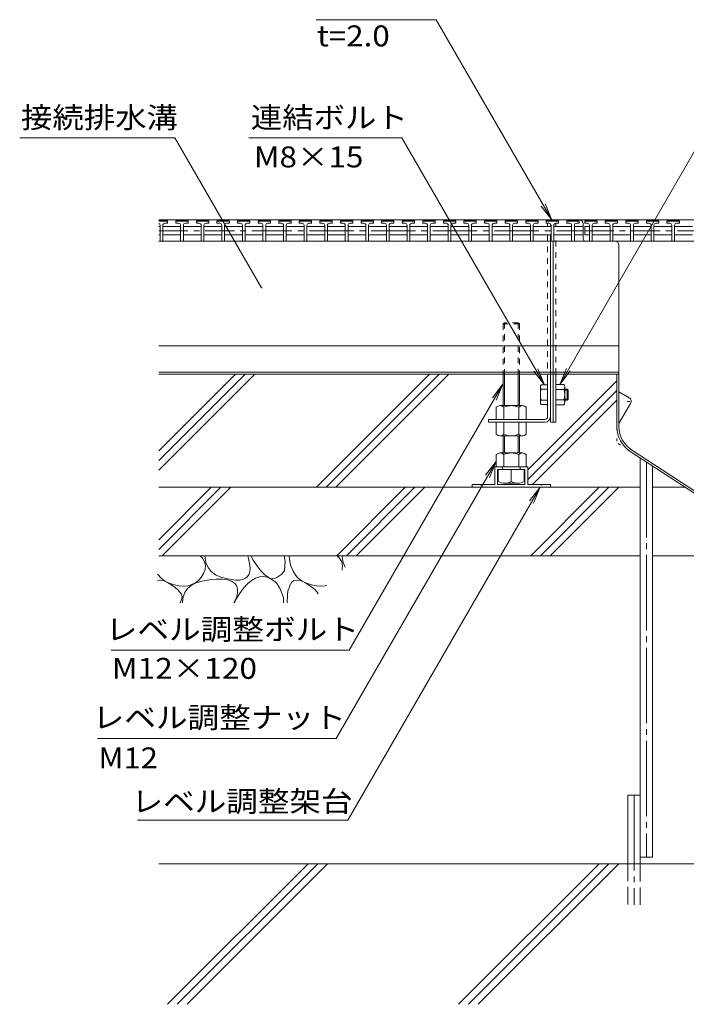
# Model space of a CAD drawing. Units: millimetres. Extents: x -1892 to 1963, y -1376 to 1239.
# Drawn here: x 1015 to 1501, y -709 to 9 of the extents above; entities that cross this region are included whole.
import ezdxf

# ---------------------------------------------------------------- set-up
doc = ezdxf.new("R2010")
doc.units = ezdxf.units.MM
doc.header["$LTSCALE"] = 5
for name, pattern in [('JWW_CENTER1', [6.773333, 4.233333, -0.846667, 0.846667, -0.846667]), ('JWW_CENTER2', [13.546667, 11.006667, -0.846667, 0.846667, -0.846667]), ('JWW_DASHED1', [1.693333, 0.846667, -0.846667]), ('JWW_DASHED3', [3.386667, 2.54, -0.846667]), ('JWW_HOJO', [1.693333, -1.27, 0.423333])]:
    doc.linetypes.add(name, pattern=pattern)
for name, color, linetype in [('5-0', 7, 'Continuous'), ('5-2', 7, 'Continuous'), ('5-3', 7, 'Continuous'), ('5-5', 7, 'Continuous'), ('5-6', 7, 'Continuous'), ('5-8', 7, 'Continuous'), ('5-E', 7, 'Continuous'), ('5-F', 7, 'Continuous')]:
    doc.layers.add(name, color=color, linetype=linetype)
doc.styles.add('ＭＳ ゴシック', font='msgothic.ttc', dxfattribs={"height": 1})

msp = doc.modelspace()

# ---------------------------------------------------------------- linework, layer by layer
at = {"layer": '5-0', "color": 3, "linetype": 'Continuous', "lineweight": 5}
for p, q in [((1403.07, -136.68), (1116.69, -136.68)), ((1795.07, -136.68), (1381.07, -136.68)), ((1402.07, -137.18), (1402.07, -136.68)), ((1402.07, -141.68), (1402.07, -139.56)), ((1404.07, -136.68), (1404.07, -137.18)), ((1407.07, -136.68), (1404.07, -136.68)), ((1406.07, -136.68), (1795.07, -136.68)), ((1426.07, -150.68), (1426.07, -139.68)), ((1402.07, -280.18), (1402.07, -147.68)), ((1427.54, -152.18), (1116.69, -152.18)), ((1402.57, -152.18), (1404.57, -152.18)), ((1404.07, -152.18), (1404.07, -284.18)), ((1427.53, -152.18), (1406.07, -152.18)), ((1427.53, -152.18), (1755.07, -152.18)), ((1452.07, -287.55), (1452.07, -155.18)), ((1400.07, -228.65), (1116.69, -228.65)), ((1381.07, -228.65), (1452.07, -228.65)), ((1400.07, -247.68), (1116.69, -247.68)), ((1400.07, -249.18), (1116.69, -249.18)), ((1452.07, -247.68), (1381.07, -247.68)), ((1452.07, -249.18), (1381.07, -249.18)), ((1400.07, -249.18), (1400.07, -280.18)), ((1406.07, -284.18), (1406.07, -249.18)), ((1450.57, -249.18), (1450.57, -287.68)), ((1398.07, -282.18), (1357.07, -282.18)), ((1357.07, -282.18), (1357.07, -284.18)), ((1357.07, -284.18), (1398.07, -284.18)), ((1404.07, -284.18), (1406.07, -284.18)), ((1460.3, -305.54), (1526.97, -349.18)), ((1461.12, -304.29), (1527.42, -347.68))]:
    msp.add_line(p, q, dxfattribs=at)
at = {"layer": '5-0', "color": 3, "linetype": 'JWW_DASHED1', "lineweight": 5}
for p, q in [((1400.07, -136.68), (1400.07, -137.18)), ((1400.07, -139.18), (1400.07, -141.68)), ((1406.07, -137.18), (1406.07, -136.68)), ((1406.07, -141.68), (1406.07, -139.18)), ((1400.07, -147.68), (1400.07, -249.18)), ((1406.07, -249.18), (1406.07, -147.68))]:
    msp.add_line(p, q, dxfattribs=at)
at = {"layer": '5-0', "color": 3, "linetype": 'JWW_HOJO', "lineweight": 5}
for p in [(1450.57, -287.55), (1460.3, -305.54)]:
    msp.add_line(p, (1450.57, -299.18), dxfattribs=at)
at = {"layer": '5-0', "color": 3, "linetype": 'Continuous', "lineweight": 5}
for centre, radius, start, end in [((1423.07, -139.68), 3, 0, 90), ((1427.57, -150.68), 1.5, 180, 270), ((1449.07, -155.18), 3, 0, 90), ((1398.07, -280.18), 2, 270, 0), ((1398.07, -280.18), 4, 270, 0), ((1472.07, -287.55), 21.5, 180.32683, 236.79769), ((1472.07, -287.55), 20, 180, 236.79769)]:
    msp.add_arc(centre, radius, start, end, dxfattribs=at)
at = {"layer": '5-2', "color": 3, "linetype": 'Continuous', "lineweight": 5}
for p, q in [((1116.69, -137.18), (1122.57, -137.18)), ((1123.07, -137.68), (1116.69, -137.68)), ((1116.69, -141.68), (1117.57, -141.68)), ((1117.57, -140.68), (1117.57, -152.18)), ((1119.57, -140.68), (1119.57, -152.18)), ((1119.57, -141.68), (1132.57, -141.68)), ((1121.07, -139.18), (1123.07, -139.18)), ((1123.07, -137.68), (1122.57, -137.18)), ((1123.07, -139.18), (1123.07, -137.68)), ((1129.07, -137.68), (1129.57, -137.18)), ((1129.07, -139.18), (1129.07, -137.68)), ((1138.07, -137.68), (1129.07, -137.68)), ((1131.07, -139.18), (1129.07, -139.18)), ((1129.57, -137.18), (1137.57, -137.18)), ((1132.57, -140.68), (1132.57, -152.18)), ((1134.57, -140.68), (1134.57, -152.18)), ((1134.57, -141.68), (1147.57, -141.68)), ((1136.07, -139.18), (1138.07, -139.18)), ((1138.07, -137.68), (1137.57, -137.18)), ((1138.07, -139.18), (1138.07, -137.68)), ((1144.07, -137.68), (1144.57, -137.18)), ((1144.07, -139.18), (1144.07, -137.68)), ((1153.07, -137.68), (1144.07, -137.68)), ((1146.07, -139.18), (1144.07, -139.18)), ((1144.57, -137.18), (1152.57, -137.18)), ((1147.57, -140.68), (1147.57, -152.18)), ((1149.57, -140.68), (1149.57, -152.18)), ((1149.57, -141.68), (1162.57, -141.68)), ((1151.07, -139.18), (1153.07, -139.18)), ((1153.07, -137.68), (1152.57, -137.18)), ((1153.07, -139.18), (1153.07, -137.68)), ((1159.07, -137.68), (1159.57, -137.18)), ((1159.07, -139.18), (1159.07, -137.68)), ((1168.07, -137.68), (1159.07, -137.68)), ((1161.07, -139.18), (1159.07, -139.18)), ((1159.57, -137.18), (1167.57, -137.18)), ((1162.57, -140.68), (1162.57, -152.18)), ((1164.57, -140.68), (1164.57, -152.18)), ((1164.57, -141.68), (1177.57, -141.68)), ((1166.07, -139.18), (1168.07, -139.18)), ((1168.07, -137.68), (1167.57, -137.18)), ((1168.07, -139.18), (1168.07, -137.68)), ((1174.07, -137.68), (1174.57, -137.18)), ((1174.07, -139.18), (1174.07, -137.68)), ((1183.07, -137.68), (1174.07, -137.68)), ((1176.07, -139.18), (1174.07, -139.18)), ((1174.57, -137.18), (1182.57, -137.18)), ((1177.57, -140.68), (1177.57, -152.18)), ((1179.57, -140.68), (1179.57, -152.18)), ((1179.57, -141.68), (1192.57, -141.68)), ((1181.07, -139.18), (1183.07, -139.18)), ((1183.07, -137.68), (1182.57, -137.18)), ((1183.07, -139.18), (1183.07, -137.68)), ((1189.07, -137.68), (1189.57, -137.18)), ((1189.07, -139.18), (1189.07, -137.68)), ((1198.07, -137.68), (1189.07, -137.68)), ((1191.07, -139.18), (1189.07, -139.18)), ((1189.57, -137.18), (1197.57, -137.18)), ((1192.57, -140.68), (1192.57, -152.18)), ((1194.57, -140.68), (1194.57, -152.18)), ((1194.57, -141.68), (1207.57, -141.68)), ((1196.07, -139.18), (1198.07, -139.18)), ((1198.07, -137.68), (1197.57, -137.18)), ((1198.07, -139.18), (1198.07, -137.68)), ((1204.07, -137.68), (1204.57, -137.18)), ((1204.07, -139.18), (1204.07, -137.68)), ((1213.07, -137.68), (1204.07, -137.68)), ((1206.07, -139.18), (1204.07, -139.18)), ((1204.57, -137.18), (1212.57, -137.18)), ((1207.57, -140.68), (1207.57, -152.18)), ((1209.57, -140.68), (1209.57, -152.18)), ((1209.57, -141.68), (1222.57, -141.68)), ((1211.07, -139.18), (1213.07, -139.18)), ((1213.07, -137.68), (1212.57, -137.18)), ((1213.07, -139.18), (1213.07, -137.68)), ((1219.07, -137.68), (1219.57, -137.18)), ((1219.07, -139.18), (1219.07, -137.68)), ((1228.07, -137.68), (1219.07, -137.68)), ((1221.07, -139.18), (1219.07, -139.18)), ((1219.57, -137.18), (1227.57, -137.18)), ((1222.57, -140.68), (1222.57, -152.18)), ((1224.57, -140.68), (1224.57, -152.18)), ((1224.57, -141.68), (1237.57, -141.68)), ((1226.07, -139.18), (1228.07, -139.18)), ((1228.07, -137.68), (1227.57, -137.18)), ((1228.07, -139.18), (1228.07, -137.68)), ((1234.07, -137.68), (1234.57, -137.18)), ((1234.07, -139.18), (1234.07, -137.68)), ((1243.07, -137.68), (1234.07, -137.68)), ((1236.07, -139.18), (1234.07, -139.18)), ((1234.57, -137.18), (1242.57, -137.18)), ((1237.57, -140.68), (1237.57, -152.18)), ((1239.57, -140.68), (1239.57, -152.18)), ((1239.57, -141.68), (1252.57, -141.68)), ((1241.07, -139.18), (1243.07, -139.18)), ((1243.07, -137.68), (1242.57, -137.18)), ((1243.07, -139.18), (1243.07, -137.68)), ((1249.07, -137.68), (1249.57, -137.18)), ((1249.07, -139.18), (1249.07, -137.68)), ((1258.07, -137.68), (1249.07, -137.68)), ((1251.07, -139.18), (1249.07, -139.18)), ((1249.57, -137.18), (1257.57, -137.18)), ((1252.57, -140.68), (1252.57, -152.18)), ((1254.57, -140.68), (1254.57, -152.18)), ((1254.57, -141.68), (1267.57, -141.68)), ((1256.07, -139.18), (1258.07, -139.18)), ((1258.07, -137.68), (1257.57, -137.18)), ((1258.07, -139.18), (1258.07, -137.68)), ((1264.07, -137.68), (1264.57, -137.18)), ((1264.07, -139.18), (1264.07, -137.68)), ((1273.07, -137.68), (1264.07, -137.68)), ((1266.07, -139.18), (1264.07, -139.18)), ((1264.57, -137.18), (1272.57, -137.18)), ((1267.57, -140.68), (1267.57, -152.18)), ((1269.57, -140.68), (1269.57, -152.18)), ((1269.57, -141.68), (1282.57, -141.68)), ((1271.07, -139.18), (1273.07, -139.18)), ((1273.07, -137.68), (1272.57, -137.18)), ((1273.07, -139.18), (1273.07, -137.68)), ((1279.07, -137.68), (1279.57, -137.18)), ((1279.07, -139.18), (1279.07, -137.68)), ((1288.07, -137.68), (1279.07, -137.68)), ((1281.07, -139.18), (1279.07, -139.18)), ((1279.57, -137.18), (1287.57, -137.18)), ((1282.57, -140.68), (1282.57, -152.18)), ((1284.57, -140.68), (1284.57, -152.18)), ((1284.57, -141.68), (1297.57, -141.68)), ((1286.07, -139.18), (1288.07, -139.18)), ((1288.07, -137.68), (1287.57, -137.18)), ((1288.07, -139.18), (1288.07, -137.68)), ((1294.07, -137.68), (1294.57, -137.18)), ((1294.07, -139.18), (1294.07, -137.68)), ((1303.07, -137.68), (1294.07, -137.68)), ((1296.07, -139.18), (1294.07, -139.18)), ((1294.57, -137.18), (1302.57, -137.18)), ((1297.57, -140.68), (1297.57, -152.18)), ((1299.57, -140.68), (1299.57, -152.18)), ((1299.57, -141.68), (1312.57, -141.68)), ((1301.07, -139.18), (1303.07, -139.18)), ((1303.07, -137.68), (1302.57, -137.18)), ((1303.07, -139.18), (1303.07, -137.68)), ((1309.07, -137.68), (1309.57, -137.18)), ((1309.07, -139.18), (1309.07, -137.68)), ((1318.07, -137.68), (1309.07, -137.68)), ((1311.07, -139.18), (1309.07, -139.18)), ((1309.57, -137.18), (1317.57, -137.18)), ((1312.57, -140.68), (1312.57, -152.18)), ((1314.57, -140.68), (1314.57, -152.18)), ((1314.57, -141.68), (1327.57, -141.68)), ((1316.07, -139.18), (1318.07, -139.18)), ((1318.07, -137.68), (1317.57, -137.18)), ((1318.07, -139.18), (1318.07, -137.68)), ((1324.07, -137.68), (1324.57, -137.18)), ((1324.07, -139.18), (1324.07, -137.68)), ((1333.07, -137.68), (1324.07, -137.68)), ((1326.07, -139.18), (1324.07, -139.18)), ((1324.57, -137.18), (1332.57, -137.18)), ((1327.57, -140.68), (1327.57, -152.18)), ((1329.57, -140.68), (1329.57, -152.18)), ((1329.57, -141.68), (1342.57, -141.68)), ((1331.07, -139.18), (1333.07, -139.18)), ((1333.07, -137.68), (1332.57, -137.18)), ((1333.07, -139.18), (1333.07, -137.68)), ((1339.07, -137.68), (1339.57, -137.18)), ((1339.07, -139.18), (1339.07, -137.68)), ((1348.07, -137.68), (1339.07, -137.68)), ((1341.07, -139.18), (1339.07, -139.18)), ((1339.57, -137.18), (1347.57, -137.18)), ((1342.57, -140.68), (1342.57, -152.18)), ((1344.57, -140.68), (1344.57, -152.18)), ((1344.57, -141.68), (1357.57, -141.68)), ((1346.07, -139.18), (1348.07, -139.18)), ((1348.07, -137.68), (1347.57, -137.18)), ((1348.07, -139.18), (1348.07, -137.68)), ((1354.07, -137.68), (1354.57, -137.18)), ((1354.07, -139.18), (1354.07, -137.68)), ((1363.07, -137.68), (1354.07, -137.68)), ((1356.07, -139.18), (1354.07, -139.18)), ((1354.57, -137.18), (1362.57, -137.18)), ((1357.57, -140.68), (1357.57, -152.18)), ((1359.57, -140.68), (1359.57, -152.18)), ((1359.57, -141.68), (1372.57, -141.68)), ((1361.07, -139.18), (1363.07, -139.18)), ((1363.07, -137.68), (1362.57, -137.18)), ((1363.07, -139.18), (1363.07, -137.68)), ((1369.07, -137.68), (1369.57, -137.18)), ((1369.07, -139.18), (1369.07, -137.68)), ((1378.07, -137.68), (1369.07, -137.68)), ((1371.07, -139.18), (1369.07, -139.18)), ((1369.57, -137.18), (1377.57, -137.18)), ((1372.57, -140.68), (1372.57, -152.18)), ((1374.57, -140.68), (1374.57, -152.18)), ((1374.57, -141.68), (1387.57, -141.68)), ((1376.07, -139.18), (1378.07, -139.18)), ((1378.07, -137.68), (1377.57, -137.18)), ((1378.07, -139.18), (1378.07, -137.68)), ((1384.07, -137.68), (1384.57, -137.18)), ((1384.07, -139.18), (1384.07, -137.68)), ((1393.07, -137.68), (1384.07, -137.68)), ((1386.07, -139.18), (1384.07, -139.18)), ((1384.57, -137.18), (1392.57, -137.18)), ((1387.57, -140.68), (1387.57, -152.18)), ((1389.57, -140.68), (1389.57, -152.18)), ((1389.57, -141.68), (1402.57, -141.68)), ((1391.07, -139.18), (1393.07, -139.18)), ((1393.07, -137.68), (1392.57, -137.18)), ((1393.07, -139.18), (1393.07, -137.68)), ((1399.07, -137.68), (1399.57, -137.18)), ((1399.07, -139.18), (1399.07, -137.68)), ((1408.07, -137.68), (1399.07, -137.68)), ((1401.07, -139.18), (1399.07, -139.18)), ((1399.57, -137.18), (1407.57, -137.18)), ((1402.57, -140.68), (1402.57, -152.18)), ((1404.57, -140.68), (1404.57, -152.18)), ((1404.57, -141.68), (1417.57, -141.68)), ((1406.07, -139.18), (1408.07, -139.18)), ((1408.07, -137.68), (1407.57, -137.18)), ((1408.07, -139.18), (1408.07, -137.68)), ((1414.07, -137.68), (1414.57, -137.18)), ((1414.07, -139.18), (1414.07, -137.68)), ((1423.07, -137.68), (1414.07, -137.68)), ((1416.07, -139.18), (1414.07, -139.18)), ((1414.57, -137.18), (1422.57, -137.18)), ((1417.57, -140.68), (1417.57, -152.18)), ((1419.57, -140.68), (1419.57, -152.18)), ((1419.57, -141.68), (1426.07, -141.68)), ((1421.07, -139.18), (1423.07, -139.18)), ((1423.07, -137.68), (1422.57, -137.18)), ((1423.07, -139.18), (1423.07, -137.68)), ((1427.07, -137.68), (1427.57, -137.18)), ((1427.07, -139.18), (1427.07, -137.68)), ((1436.07, -137.68), (1427.07, -137.68)), ((1429.07, -139.18), (1427.07, -139.18)), ((1430.57, -141.68), (1427.07, -141.68)), ((1427.07, -141.68), (1427.07, -147.68)), ((1427.57, -137.18), (1435.57, -137.18)), ((1430.57, -140.68), (1430.57, -152.18)), ((1432.57, -140.68), (1432.57, -152.18)), ((1432.57, -141.68), (1445.57, -141.68)), ((1434.07, -139.18), (1436.07, -139.18)), ((1436.07, -137.68), (1435.57, -137.18)), ((1436.07, -139.18), (1436.07, -137.68)), ((1442.07, -137.68), (1442.57, -137.18)), ((1442.07, -139.18), (1442.07, -137.68)), ((1451.07, -137.68), (1442.07, -137.68)), ((1444.07, -139.18), (1442.07, -139.18)), ((1442.57, -137.18), (1450.57, -137.18)), ((1445.57, -140.68), (1445.57, -152.18)), ((1447.57, -140.68), (1447.57, -152.18)), ((1447.57, -141.68), (1460.57, -141.68)), ((1449.07, -139.18), (1451.07, -139.18)), ((1451.07, -137.68), (1450.57, -137.18)), ((1451.07, -139.18), (1451.07, -137.68)), ((1457.07, -137.68), (1457.57, -137.18)), ((1457.07, -139.18), (1457.07, -137.68)), ((1466.07, -137.68), (1457.07, -137.68)), ((1459.07, -139.18), (1457.07, -139.18)), ((1457.57, -137.18), (1465.57, -137.18)), ((1460.57, -140.68), (1460.57, -152.18)), ((1462.57, -140.68), (1462.57, -152.18)), ((1462.57, -141.68), (1475.57, -141.68)), ((1464.07, -139.18), (1466.07, -139.18)), ((1466.07, -137.68), (1465.57, -137.18)), ((1466.07, -139.18), (1466.07, -137.68)), ((1472.07, -137.68), (1472.57, -137.18)), ((1472.07, -139.18), (1472.07, -137.68)), ((1481.07, -137.68), (1472.07, -137.68)), ((1474.07, -139.18), (1472.07, -139.18)), ((1472.57, -137.18), (1480.57, -137.18)), ((1475.57, -140.68), (1475.57, -152.18)), ((1477.57, -140.68), (1477.57, -152.18)), ((1477.57, -141.68), (1490.57, -141.68)), ((1479.07, -139.18), (1481.07, -139.18)), ((1481.07, -137.68), (1480.57, -137.18)), ((1481.07, -139.18), (1481.07, -137.68)), ((1487.07, -137.68), (1487.57, -137.18)), ((1487.07, -139.18), (1487.07, -137.68)), ((1496.07, -137.68), (1487.07, -137.68)), ((1489.07, -139.18), (1487.07, -139.18)), ((1487.57, -137.18), (1495.57, -137.18)), ((1490.57, -140.68), (1490.57, -152.18)), ((1492.57, -140.68), (1492.57, -152.18)), ((1492.57, -141.68), (1505.57, -141.68)), ((1494.07, -139.18), (1496.07, -139.18)), ((1496.07, -137.68), (1495.57, -137.18)), ((1496.07, -139.18), (1496.07, -137.68)), ((1116.69, -147.68), (1117.57, -147.68)), ((1119.57, -147.68), (1132.57, -147.68)), ((1134.57, -147.68), (1147.57, -147.68)), ((1149.57, -147.68), (1162.57, -147.68)), ((1164.57, -147.68), (1177.57, -147.68)), ((1192.57, -147.68), (1179.57, -147.68)), ((1194.57, -147.68), (1207.57, -147.68)), ((1209.57, -147.68), (1222.57, -147.68)), ((1237.57, -147.68), (1224.57, -147.68)), ((1239.57, -147.68), (1252.57, -147.68)), ((1254.57, -147.68), (1267.57, -147.68)), ((1282.57, -147.68), (1269.57, -147.68)), ((1284.57, -147.68), (1297.57, -147.68)), ((1299.57, -147.68), (1312.57, -147.68)), ((1327.57, -147.68), (1314.57, -147.68)), ((1329.57, -147.68), (1342.57, -147.68)), ((1344.57, -147.68), (1357.57, -147.68)), ((1372.57, -147.68), (1359.57, -147.68)), ((1374.57, -147.68), (1387.57, -147.68)), ((1389.57, -147.68), (1402.57, -147.68)), ((1417.57, -147.68), (1404.57, -147.68)), ((1419.57, -147.68), (1426.07, -147.68)), ((1430.57, -147.68), (1427.07, -147.68)), ((1432.57, -147.68), (1445.57, -147.68)), ((1447.57, -147.68), (1460.57, -147.68)), ((1475.57, -147.68), (1462.57, -147.68)), ((1477.57, -147.68), (1490.57, -147.68)), ((1492.57, -147.68), (1505.57, -147.68))]:
    msp.add_line(p, q, dxfattribs=at)
at = {"layer": '5-2', "color": 3, "linetype": 'JWW_CENTER1', "lineweight": 5}
for p, q in [((1116.69, -144.68), (1192.57, -144.68)), ((1192.57, -144.68), (1237.57, -144.68)), ((1237.57, -144.68), (1282.57, -144.68)), ((1282.57, -144.68), (1327.57, -144.68)), ((1327.57, -144.68), (1372.57, -144.68)), ((1372.57, -144.68), (1426.07, -144.68)), ((1427.07, -144.68), (1520.57, -144.68))]:
    msp.add_line(p, q, dxfattribs=at)
at = {"layer": '5-2', "color": 3, "linetype": 'Continuous', "lineweight": 5}
for centre, start, end in [((1116.07, -140.68), 0, 65.72681), ((1121.07, -140.68), 90, 180), ((1131.07, -140.68), 0, 90), ((1136.07, -140.68), 90, 180), ((1146.07, -140.68), 0, 90), ((1151.07, -140.68), 90, 180), ((1161.07, -140.68), 0, 90), ((1166.07, -140.68), 90, 180), ((1176.07, -140.68), 0, 90), ((1181.07, -140.68), 90, 180), ((1191.07, -140.68), 0, 90), ((1196.07, -140.68), 90, 180), ((1206.07, -140.68), 0, 90), ((1211.07, -140.68), 90, 180), ((1221.07, -140.68), 0, 90), ((1226.07, -140.68), 90, 180), ((1236.07, -140.68), 0, 90), ((1241.07, -140.68), 90, 180), ((1251.07, -140.68), 0, 90), ((1256.07, -140.68), 90, 180), ((1266.07, -140.68), 0, 90), ((1271.07, -140.68), 90, 180), ((1281.07, -140.68), 0, 90), ((1286.07, -140.68), 90, 180), ((1296.07, -140.68), 0, 90), ((1301.07, -140.68), 90, 180), ((1311.07, -140.68), 0, 90), ((1316.07, -140.68), 90, 180), ((1326.07, -140.68), 0, 90), ((1331.07, -140.68), 90, 180), ((1341.07, -140.68), 0, 90), ((1346.07, -140.68), 90, 180), ((1356.07, -140.68), 0, 90), ((1361.07, -140.68), 90, 180), ((1371.07, -140.68), 0, 90), ((1376.07, -140.68), 90, 180), ((1386.07, -140.68), 0, 90), ((1391.07, -140.68), 90, 180), ((1401.07, -140.68), 0, 90), ((1406.07, -140.68), 90, 180), ((1416.07, -140.68), 0, 90), ((1421.07, -140.68), 90, 180), ((1429.07, -140.68), 0, 90), ((1434.07, -140.68), 90, 180), ((1444.07, -140.68), 0, 90), ((1449.07, -140.68), 90, 180), ((1459.07, -140.68), 0, 90), ((1464.07, -140.68), 90, 180), ((1474.07, -140.68), 0, 90), ((1479.07, -140.68), 90, 180), ((1489.07, -140.68), 0, 90), ((1494.07, -140.68), 90, 180)]:
    msp.add_arc(centre, 1.5, start, end, dxfattribs=at)
at = {"layer": '5-3', "color": 4, "linetype": 'Continuous', "lineweight": 5}
for p, q in [((1459.48, -266.45), (1452.07, -262.18)), ((1460.57, -270.56), (1452.07, -285.28))]:
    msp.add_line(p, q, dxfattribs=at)
at = {"layer": '5-3', "color": 4, "linetype": 'JWW_HOJO', "lineweight": 5}
msp.add_line((1457.98, -269.05), (1462.3, -269.05), dxfattribs=at)
at = {"layer": '5-3', "color": 4, "linetype": 'Continuous', "lineweight": 5}
msp.add_arc((1457.98, -269.05), 3, 329.84994, 60, dxfattribs=at)
at = {"layer": '5-5', "color": 7, "linetype": 'Continuous', "lineweight": 5}
for p, q in [((1318.84, 9.21), (1231.34, 9.21)), ((1403.07, -136.68), (1318.84, 9.21)), ((1128.42, -76.9), (1015.26, -76.9)), ((1191.55, -186.25), (1128.42, -76.9)), ((1182.35, -76.9), (1293.75, -76.9)), ((1397.72, -256.99), (1293.75, -76.9)), ((1408.96, -256.68), (1512.75, -76.9)), ((1403.07, -136.68), (1395.46, -126.76)), ((1403.07, -136.68), (1398.29, -125.13)), ((1397.72, -256.99), (1390.12, -247.07)), ((1397.72, -256.99), (1392.94, -245.44)), ((1408.96, -256.68), (1413.74, -245.13)), ((1408.96, -256.68), (1416.57, -246.76)), ((1367.45, -256.59), (1255.48, -450.52)), ((1367.45, -256.59), (1359.84, -266.5)), ((1367.45, -256.59), (1362.67, -268.14)), ((1362.45, -313.01), (1245.93, -514.83)), ((1362.45, -313.01), (1354.84, -322.93)), ((1362.45, -313.01), (1357.67, -324.56)), ((1254.36, -574.39), (1394.51, -331.66)), ((1394.51, -331.66), (1386.9, -341.58)), ((1394.51, -331.66), (1389.72, -343.21)), ((1081.82, -450.52), (1255.48, -450.52)), ((1071.9, -514.83), (1245.93, -514.83)), ((1254.36, -574.39), (1101.06, -574.39))]:
    msp.add_line(p, q, dxfattribs=at)
at = {"layer": '5-5', "color": 7, "linetype": 'Continuous', "lineweight": 5, "const_width": 0.5}
msp.add_lwpolyline([(1191.8, -186.25, 0.414214), (1191.55, -186, 0.414214), (1191.3, -186.25, 0.414214), (1191.55, -186.5, 0.414214)], format="xyb", close=True, dxfattribs=at)
at = {"layer": '5-6', "color": 6, "linetype": 'Continuous', "lineweight": 5}
for p, q in [((1467.57, -601.28), (1467.57, -310.3)), ((1476.57, -601.28), (1476.57, -316.19)), ((1116.69, -376.99), (1161.99, -331.68)), ((1116.69, -369.92), (1154.92, -331.68)), ((1119.06, -381.68), (1169.06, -331.68)), ((1246.32, -381.68), (1296.32, -331.68)), ((1253.39, -381.68), (1303.39, -331.68)), ((1260.46, -381.68), (1310.46, -331.68)), ((1387.72, -381.68), (1437.72, -331.68)), ((1394.79, -381.68), (1444.79, -331.68)), ((1401.86, -381.68), (1451.86, -331.68)), ((1116.69, -381.68), (1467.57, -381.68)), ((1476.57, -381.68), (1554.57, -381.68)), ((1458.57, -606.13), (1458.57, -556.13)), ((1458.57, -556.13), (1467.57, -556.13)), ((1467.57, -606.13), (1467.57, -556.13)), ((1476.57, -601.28), (1467.57, -601.28)), ((1895.07, -606.13), (1116.69, -606.13)), ((1123.09, -708.63), (1225.59, -606.13)), ((1130.16, -708.63), (1232.66, -606.13)), ((1137.23, -708.63), (1239.73, -606.13)), ((1335.22, -708.63), (1437.72, -606.13)), ((1342.29, -708.63), (1444.79, -606.13)), ((1349.36, -708.63), (1451.86, -606.13))]:
    msp.add_line(p, q, dxfattribs=at)
at = {"layer": '5-6', "color": 6, "linetype": 'JWW_CENTER2', "lineweight": 5}
for p, q in [((1472.07, -313.25), (1472.07, -601.28)), ((1463.07, -556.13), (1463.07, -636.13))]:
    msp.add_line(p, q, dxfattribs=at)
at = {"layer": '5-6', "color": 6, "linetype": 'JWW_DASHED3', "lineweight": 5}
for p, q in [((1458.57, -606.13), (1458.57, -636.13)), ((1467.57, -636.13), (1467.57, -606.13))]:
    msp.add_line(p, q, dxfattribs=at)
at = {"layer": '5-8', "color": 6, "linetype": 'Continuous', "lineweight": 5}
for p, q in [((1116.69, -305.1), (1172.61, -249.18)), ((1116.69, -319.24), (1186.75, -249.18)), ((1116.69, -312.17), (1179.68, -249.18)), ((1231.51, -331.68), (1314.01, -249.18)), ((1321.08, -249.18), (1238.58, -331.68)), ((1328.15, -249.18), (1245.65, -331.68)), ((1385.57, -319.01), (1450.57, -254.01)), ((1385.57, -326.09), (1450.57, -261.09)), ((1389.05, -329.68), (1450.57, -268.16)), ((1116.69, -331.68), (1467.57, -331.68)), ((1476.57, -331.68), (1500.23, -331.68))]:
    msp.add_line(p, q, dxfattribs=at)
at = {"layer": '5-E', "color": 2, "linetype": 'Continuous', "lineweight": 5}
for p, q in [((1146.77, -381.68), (1148.4, -383.37)), ((1148.4, -383.37), (1149.97, -386.02)), ((1149.97, -386.02), (1150.64, -388.77)), ((1150.3, -381.68), (1151.05, -386.49)), ((1151.05, -386.49), (1152.53, -390.13)), ((1182.01, -383.53), (1181.44, -381.68)), ((1182.84, -387.24), (1182.01, -383.53)), ((1183.19, -390.41), (1182.84, -387.24)), ((1185.51, -384.87), (1183.62, -381.68)), ((1188.63, -389.42), (1185.51, -384.87)), ((1208.04, -381.68), (1208.71, -385.81)), ((1208.71, -385.81), (1208.28, -392.32)), ((1212.27, -386.05), (1211.78, -381.68)), ((1213.16, -389.67), (1212.27, -386.05)), ((1246.77, -381.68), (1248.4, -383.37)), ((1248.4, -383.37), (1249.97, -386.02)), ((1249.97, -386.02), (1250.64, -388.77)), ((1250.4, -381.68), (1250.38, -382.19)), ((1250.38, -382.19), (1251.05, -386.49)), ((1251.05, -386.49), (1252.43, -389.9)), ((1149.3, -394.59), (1147.6, -397.35)), ((1150.42, -391.63), (1149.3, -394.59)), ((1150.64, -388.77), (1150.42, -391.63)), ((1152.53, -390.13), (1154.81, -393.12)), ((1154.81, -393.12), (1157.9, -395.45)), ((1182.43, -395.15), (1183.05, -393.05)), ((1183.05, -393.05), (1183.19, -390.41)), ((1191.55, -393.05), (1188.63, -389.42)), ((1194.28, -395.74), (1191.55, -393.05)), ((1208.28, -392.32), (1206.3, -395.15)), ((1214.51, -392.88), (1213.16, -389.67)), ((1216.29, -395.68), (1214.51, -392.88)), ((1250.42, -391.63), (1250.25, -392.08)), ((1250.64, -388.77), (1250.42, -391.63)), ((1118.53, -398.08), (1115.69, -395.03)), ((1115.69, -399.64), (1117.34, -399.29)), ((1117.34, -399.29), (1119.96, -399.74)), ((1121.2, -400.06), (1118.53, -398.08)), ((1119.96, -399.74), (1123.03, -401.12)), ((1124.33, -401.63), (1121.2, -400.06)), ((1123.03, -401.12), (1126.06, -402.93)), ((1127.9, -402.8), (1124.33, -401.63)), ((1140.36, -403.25), (1143.93, -401.42)), ((1143.37, -401.39), (1140.83, -402.67)), ((1145.63, -399.62), (1143.37, -401.39)), ((1143.93, -401.42), (1148.27, -400.04)), ((1147.6, -397.35), (1145.63, -399.62)), ((1148.27, -400.04), (1153.39, -399.13)), ((1153.39, -399.13), (1158.53, -398.67)), ((1157.9, -395.45), (1161.79, -397.12)), ((1158.53, -398.67), (1162.94, -398.68)), ((1161.79, -397.12), (1165.87, -398.26)), ((1162.94, -398.68), (1166.62, -399.15)), ((1165.87, -398.26), (1169.53, -399.01)), ((1166.62, -399.15), (1169.58, -400.08)), ((1169.53, -399.01), (1172.75, -399.36)), ((1169.58, -400.08), (1171.8, -401.48)), ((1171.8, -401.48), (1173.3, -403.33)), ((1172.75, -399.36), (1175.54, -399.31)), ((1175.54, -399.31), (1177.91, -398.87)), ((1177.91, -398.87), (1179.85, -398.03)), ((1179.85, -398.03), (1181.35, -396.79)), ((1181.34, -402.1), (1184.28, -399.6)), ((1181.35, -396.79), (1182.43, -395.15)), ((1184.28, -399.6), (1187.19, -397.88)), ((1187.19, -397.88), (1190.07, -396.92)), ((1190.07, -396.92), (1192.93, -396.72)), ((1192.93, -396.72), (1195.75, -397.29)), ((1196.81, -397.51), (1194.28, -395.74)), ((1195.75, -397.29), (1198.55, -398.62)), ((1199.14, -398.34), (1196.81, -397.51)), ((1198.55, -398.62), (1201.15, -400.45)), ((1201.28, -398.24), (1199.14, -398.34)), ((1201.15, -400.45), (1202.69, -401.86)), ((1202.69, -397.49), (1201.28, -398.24)), ((1206.3, -395.15), (1202.69, -397.49)), ((1202.69, -401.86), (1205.18, -405.67)), ((1212.15, -403.41), (1213.44, -401.12)), ((1213.44, -401.12), (1215.17, -399.74)), ((1215.17, -399.74), (1217.34, -399.29)), ((1218.53, -398.08), (1216.29, -395.68)), ((1217.34, -399.29), (1219.96, -399.74)), ((1221.2, -400.06), (1218.53, -398.08)), ((1219.96, -399.74), (1223.03, -401.12)), ((1224.33, -401.63), (1221.2, -400.06)), ((1223.03, -401.12), (1226.06, -402.93)), ((1227.9, -402.8), (1224.33, -401.63)), ((1126.06, -402.93), (1128.58, -404.7)), ((1131.55, -403.51), (1127.9, -402.8)), ((1128.58, -404.7), (1130.59, -406.42)), ((1130.59, -406.42), (1132.09, -408.09)), ((1134.92, -403.73), (1131.55, -403.51)), ((1132.09, -408.09), (1133.09, -409.72)), ((1134.3, -411.5), (1135.55, -408.29)), ((1138.02, -403.44), (1134.92, -403.73)), ((1135.55, -408.29), (1137.57, -405.54)), ((1137.57, -405.54), (1140.36, -403.25)), ((1140.83, -402.67), (1138.02, -403.44)), ((1173.3, -403.33), (1174.07, -405.65)), ((1174.11, -408.43), (1173.53, -411.38)), ((1174.07, -405.65), (1174.11, -408.43)), ((1175.37, -409.37), (1178.37, -405.35)), ((1178.37, -405.35), (1181.34, -402.1)), ((1205.18, -405.67), (1207.54, -411.94)), ((1210.54, -410.67), (1210.81, -406.85)), ((1210.81, -406.85), (1211.69, -405.15)), ((1211.69, -405.15), (1212.15, -403.41)), ((1226.06, -402.93), (1228.58, -404.7)), ((1231.55, -403.51), (1227.9, -402.8)), ((1228.58, -404.7), (1230.59, -406.42)), ((1230.59, -406.42), (1232.09, -408.09)), ((1234.92, -403.73), (1231.55, -403.51)), ((1232.09, -408.09), (1232.91, -409.43)), ((1238.02, -403.44), (1234.92, -403.73)), ((1239.22, -403.11), (1238.02, -403.44)), ((1132.15, -415.85), (1132.02, -416.05)), ((1133.02, -414.34), (1132.15, -415.85)), ((1133.55, -412.85), (1133.02, -414.34)), ((1133.09, -409.72), (1133.57, -411.31)), ((1133.57, -411.31), (1133.55, -412.85)), ((1133.83, -415.17), (1134.3, -411.5)), ((1133.9, -416.05), (1133.83, -415.17)), ((1172.43, -414.21), (1171.32, -416.05)), ((1171.95, -416.05), (1172.89, -413.55)), ((1173.53, -411.38), (1172.43, -414.21)), ((1172.89, -413.55), (1175.37, -409.37)), ((1207.54, -411.94), (1207.46, -416.05)), ((1210.26, -416.05), (1210.54, -410.67))]:
    msp.add_line(p, q, dxfattribs=at)
at = {"layer": '5-F', "color": 4, "linetype": 'Continuous', "lineweight": 5}
for p, q in [((1402.07, -136.68), (1404.07, -136.68)), ((1402.07, -152.18), (1402.07, -249.18)), ((1404.07, -249.18), (1404.07, -152.18)), ((1402.07, -249.18), (1402.07, -284.18)), ((1404.07, -249.18), (1404.07, -284.18)), ((1402.07, -284.18), (1404.07, -284.18))]:
    msp.add_line(p, q, dxfattribs=at)
at = {"layer": '5-F', "color": 2, "linetype": 'JWW_DASHED1', "lineweight": 5}
for p, q in [((1368.52, -211.68), (1367.57, -212.63)), ((1367.57, -212.63), (1367.57, -249.18)), ((1379.57, -212.63), (1367.57, -212.63)), ((1368.52, -211.68), (1368.52, -249.18)), ((1378.62, -211.68), (1368.52, -211.68)), ((1378.62, -211.68), (1378.62, -249.18)), ((1378.62, -211.68), (1379.57, -212.63)), ((1379.57, -212.63), (1379.57, -249.18))]:
    msp.add_line(p, q, dxfattribs=at)
at = {"layer": '5-F', "color": 2, "linetype": 'Continuous', "lineweight": 5}
for p, q in [((1367.57, -249.18), (1367.57, -272.18)), ((1368.52, -249.18), (1368.52, -272.18)), ((1378.62, -249.18), (1378.62, -272.18)), ((1379.57, -249.18), (1379.57, -272.18)), ((1395.38, -256.99), (1400.07, -256.99)), ((1400.07, -256.99), (1400.07, -271.37)), ((1406.07, -256.68), (1406.07, -271.68)), ((1411.85, -256.68), (1406.07, -256.68)), ((1394.77, -258.58), (1394.77, -269.77)), ((1395.38, -260.18), (1400.07, -260.18)), ((1411.85, -260.43), (1406.07, -260.43)), ((1412.57, -258.56), (1412.57, -269.8)), ((1412.57, -260.18), (1414.39, -260.18)), ((1412.57, -260.86), (1415.07, -260.86)), ((1415.07, -260.86), (1414.39, -260.18)), ((1414.39, -260.18), (1414.39, -268.18)), ((1415.07, -267.5), (1415.07, -260.86)), ((1365.36, -272.18), (1381.78, -272.18)), ((1395.38, -268.18), (1400.07, -268.18)), ((1395.38, -271.37), (1400.07, -271.37)), ((1411.85, -267.93), (1406.07, -267.93)), ((1411.85, -271.68), (1406.07, -271.68)), ((1412.57, -267.5), (1415.07, -267.5)), ((1412.57, -268.18), (1414.39, -268.18)), ((1414.39, -268.18), (1415.07, -267.5)), ((1362.62, -273.3), (1362.62, -282.18)), ((1368.11, -273.3), (1368.11, -282.18)), ((1379.04, -273.3), (1379.04, -282.18)), ((1384.52, -273.3), (1384.52, -282.18)), ((1362.62, -282.18), (1384.52, -282.18)), ((1362.62, -284.18), (1384.52, -284.18)), ((1362.62, -293.05), (1362.62, -284.18)), ((1368.11, -293.05), (1368.11, -284.18)), ((1379.04, -293.05), (1379.04, -284.18)), ((1384.52, -293.05), (1384.52, -284.18)), ((1365.36, -294.18), (1381.78, -294.18)), ((1367.57, -294.18), (1367.57, -301.68)), ((1368.52, -294.18), (1368.52, -301.68)), ((1378.62, -294.18), (1378.62, -301.68)), ((1379.57, -294.18), (1379.57, -301.68)), ((1362.62, -307.8), (1362.62, -316.68)), ((1381.78, -306.68), (1365.36, -306.68)), ((1367.57, -301.68), (1367.57, -306.68)), ((1368.11, -307.8), (1368.11, -316.68)), ((1368.52, -301.68), (1368.52, -306.68)), ((1378.62, -301.68), (1378.62, -306.68)), ((1379.04, -307.8), (1379.04, -316.68)), ((1379.57, -301.68), (1379.57, -306.68)), ((1384.52, -307.8), (1384.52, -316.68)), ((1361.57, -316.68), (1367.07, -316.68)), ((1361.57, -316.68), (1361.57, -329.68)), ((1384.52, -316.68), (1362.62, -316.68)), ((1363.57, -318.68), (1367.07, -318.68)), ((1363.57, -318.68), (1363.57, -329.68)), ((1364.09, -327.56), (1364.09, -318.68)), ((1383.05, -318.68), (1364.09, -318.68)), ((1367.07, -316.68), (1367.07, -318.68)), ((1373.57, -327.56), (1373.57, -318.68)), ((1380.07, -316.68), (1385.57, -316.68)), ((1380.07, -316.68), (1380.07, -318.68)), ((1380.07, -318.68), (1383.57, -318.68)), ((1383.05, -327.56), (1383.05, -318.68)), ((1383.57, -318.68), (1383.57, -329.68)), ((1385.57, -316.68), (1385.57, -329.68)), ((1345.07, -329.68), (1345.07, -331.68)), ((1345.07, -329.68), (1351.07, -329.68)), ((1351.07, -329.68), (1351.57, -330.18)), ((1351.57, -330.18), (1352.07, -329.68)), ((1352.07, -329.68), (1361.57, -329.68)), ((1363.57, -329.68), (1383.57, -329.68)), ((1378.31, -328.68), (1368.83, -328.68)), ((1385.57, -329.68), (1395.07, -329.68)), ((1395.57, -330.18), (1395.07, -329.68)), ((1396.07, -329.68), (1395.57, -330.18)), ((1396.07, -329.68), (1402.07, -329.68)), ((1402.07, -329.68), (1402.07, -331.68))]:
    msp.add_line(p, q, dxfattribs=at)
for centre, radius, start, end in [((1397.16, -258.58), 2.39, 138.13611, 221.86389), ((1409.77, -258.56), 2.8, 317.92557, 42.07463), ((1408.19, -264.18), 13.42, 162.6564, 197.3436), ((1402.48, -264.18), 10.09, 338.19786, 21.80214), ((1365.36, -276.08), 3.9, 45.3613, 134.63896), ((1373.57, -286.01), 13.83, 66.7198, 113.2803), ((1381.78, -276.08), 3.9, 45.3613, 134.63818), ((1397.16, -269.77), 2.39, 138.13611, 221.86389), ((1409.77, -269.8), 2.8, 317.92572, 42.07428), ((1365.36, -290.28), 3.9, 225.36104, 314.6387), ((1373.57, -280.35), 13.83, 246.7197, 293.2802), ((1381.78, -290.28), 3.9, 225.36182, 314.6387), ((1365.36, -310.58), 3.9, 45.3618, 134.63869), ((1373.57, -320.51), 13.83, 66.71968, 113.28018), ((1381.78, -310.58), 3.9, 45.36102, 134.63869), ((1368.83, -318.07), 10.61, 243.45061, 296.54939), ((1378.31, -318.07), 10.61, 243.45061, 296.54939)]:
    msp.add_arc(centre, radius, start, end, dxfattribs=at)

# ---------------------------------------------------------------- texts
at = {"layer": '5-5', "color": 2, "linetype": 'Continuous', "lineweight": 5, "style": 'ＭＳ ゴシック'}
for s, width, p in [('t=2.0', 1.1, (1231.94, -10.22)), ('接続排水溝', 1.1, (1016.21, -69.75)), ('連結ボルト', 1.1, (1183.75, -69.75)), ('M8×15', 1.104167, (1185.98, -98.45)), ('レベル調整ボルト', 1.109375, (1077.98, -442.89)), ('M12×120', 1.109375, (1082.44, -471.33)), ('レベル調整ナット', 1.109375, (1068.43, -507.2)), ('M12', 1.083333, (1072.66, -536.61)), ('レベル調整架台', 1.107143, (1096.78, -568.3))]:
    msp.add_text(s, height=15.24, dxfattribs=dict(at, width=width)).set_placement(p)

doc.saveas('drawing.dxf')
